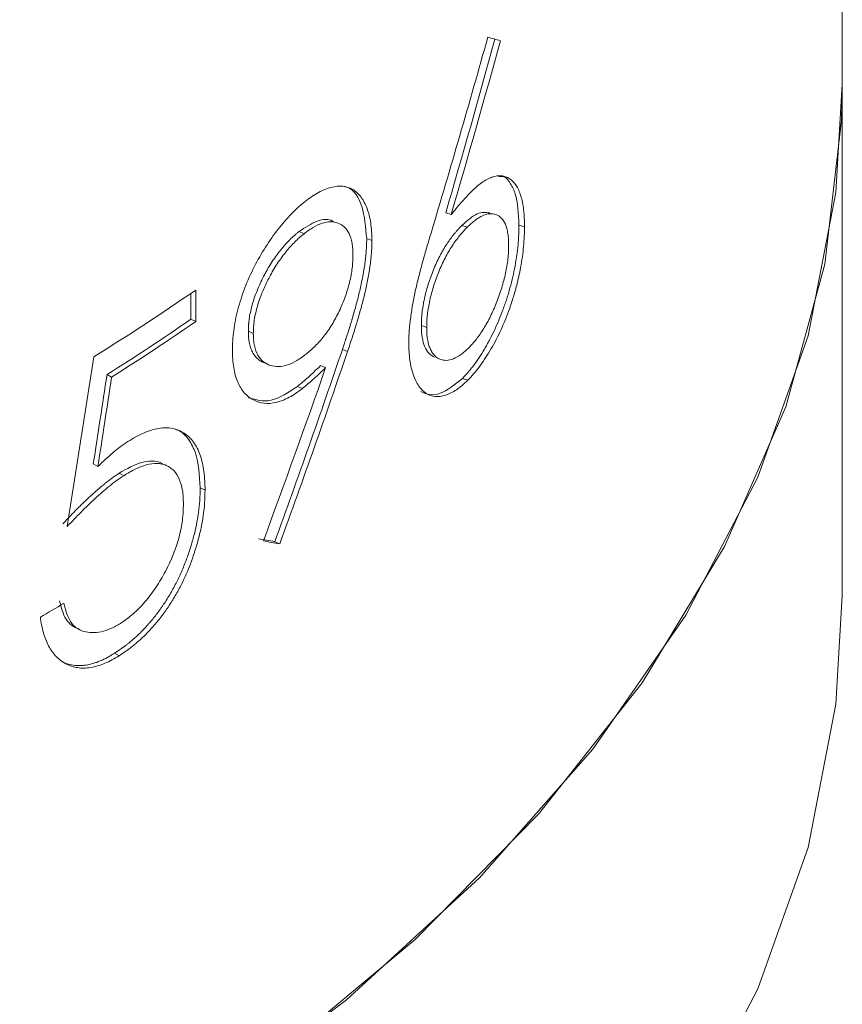
# Model space of a CAD drawing. Units: millimetres. Extents: x 0 to 42, y 0 to 29.8.
# Drawn here: x 35.7 to 35.7, y 18 to 18.1 of the extents above; entities that cross this region are included whole.
import ezdxf

# ---------------------------------------------------------------- set-up
doc = ezdxf.new("R2010")
doc.units = ezdxf.units.MM

msp = doc.modelspace()

# ---------------------------------------------------------------- linework, layer by layer
at = {"color": 7, "linetype": 'Continuous', "lineweight": 18}
for p, q in [((35.72911328355254, 18.0458788991652), (35.72911328355254, 22.44063209225202)), ((35.72911328355254, 18.00505189750661), (35.72911328355254, 18.0458788991652)), ((35.69790722678675, 18.0354760788837), (35.69747743759178, 18.03562357140287)), ((35.68577517247846, 18.03412103182797), (35.68617857379499, 18.03395050482957)), ((35.69876097047234, 18.03460942765422), (35.69919366384859, 18.03446478260575)), ((35.70376099269826, 18.03450513441643), (35.70331802602769, 18.03463901306034)), ((35.69158960188015, 18.03339686514066), (35.69117401419749, 18.03355736136279)), ((35.67754026603041, 18.0294569500929), (35.67754026603041, 18.02694462404849)), ((35.67715628189869, 18.02919188351475), (35.67715628189869, 18.02712950815381)), ((35.67715628189869, 18.02712950815381), (35.67754026603041, 18.02694462404849)), ((35.6817335136114, 18.02616580661581), (35.68212781713556, 18.02598830920684)), ((35.69553221236049, 18.02661572388964), (35.69595762881993, 18.0264640495043)), ((35.6896459900829, 18.02455365893498), (35.68923477513578, 18.02471786561291)), ((35.6878955442071, 18.02326122294562), (35.68748827394158, 18.02342866486729)), ((35.67045784951445, 18.02270381209317), (35.67082673157424, 18.02250894758406)), ((35.69923881366005, 18.02226187061746), (35.69880602150214, 18.02240641302011)), ((35.68604712337212, 18.02159877634175), (35.68564400522972, 18.02176954284703)), ((35.66936466892392, 18.01557603055323), (35.66973107403317, 18.01537962968351)), ((35.67141784359414, 18.01483390736513), (35.67178887991765, 18.01464042334707)), ((35.67789137726664, 18.01366063956257), (35.67827700446691, 18.01347691687554)), ((35.68423502949856, 18.00920160982068), (35.68383598939303, 18.00937553648619)), ((35.67105966041307, 18.00047309660964), (35.67142988672683, 18.00027909936254))]:
    msp.add_line(p, q, dxfattribs=at)
at = {"color": 7, "linetype": 'Continuous', "lineweight": 18, "flags": 128}
for points in [[(35.49191274308319, 17.91786732225604), (35.51185015172059, 17.91760900458068), (35.531747389143, 17.91838344057603), (35.55144427756974, 17.92018439926148), (35.57078223289786, 17.92299736956141), (35.58960554886388, 17.92679970857132), (35.60776267791289, 17.93156080312996), (35.62510741328598, 17.93724232643383), (35.64150012214473, 17.94379852411486), (35.65680880829753, 17.95117661484414), (35.67091022678604, 17.95931719046053), (35.68369083959803, 17.96815470686472), (35.69504773762958, 17.97761801625667), (35.70488949103075, 17.98763091885693), (35.71313684232364, 17.99811280634368), (35.71972340034369, 18.00897927535156), (35.72459613579438, 18.02014283933934), (35.72771582576483, 18.03151361099442), (35.72905733361114, 18.04300004166283), (35.72911328355254, 18.0458788991652)], [(35.72911328355254, 18.0458788991652), (35.72860986578885, 18.03724813565037), (35.72637701795098, 18.02580801724901), (35.72237677494803, 18.01452948995837), (35.71664135277732, 18.00350336870499), (35.70921691540888, 17.99281843830948), (35.70016324551313, 17.98256071595738), (35.68955325055256, 17.97281278590225), (35.67747232070079, 17.96365315507814), (35.66401776578704, 17.95515554788488)], [(35.72911328355254, 18.00505189750661), (35.72860986578885, 17.99642113399178), (35.72637701795098, 17.98498101559042), (35.72237677494803, 17.97370248829978), (35.71664135277732, 17.96267636704641), (35.70921691540888, 17.9519914366509), (35.70016324551313, 17.94173371429879), (35.68955325055256, 17.93198578424366), (35.67747232070079, 17.92282615341955), (35.66401776578704, 17.91432854622629)]]:
    msp.add_lwpolyline(points, dxfattribs=at)
at = {"color": 7, "linetype": 'Continuous', "lineweight": 18}
for centre, radius, start, end in [((35.56933571943846, 18.18591522961194), 0.1902299059906885, 301.7365821279313, 304.6672388292508), ((35.56999572273176, 18.18203844438209), 0.1883617900858519, 302.2318535591547, 304.6741233835298), ((35.57012332240049, 18.18222510324102), 0.1888132066277548, 302.2320404232293, 304.6739646874454), ((35.56152194078848, 18.18029634565911), 0.2050531462113882, 300.3529753775254, 300.9631175949996)]:
    msp.add_arc(centre, radius, start, end, dxfattribs=at)
for points in [[(35.69630414486652, 18.03399275241426), (35.69786496533717, 18.03918758361496), (35.69937452752228, 18.04440056845225), (35.7008316065303, 18.04963050045314)], [(35.69747743498004, 18.03562353551884), (35.69882453320182, 18.04023094524191), (35.70013121570116, 18.04485222411253), (35.70139665167921, 18.04948653183911)], [(35.70183528385003, 18.04934798060088), (35.70056699459658, 18.04471066256357), (35.6992573657619, 18.04008640255327), (35.69790723013462, 18.03547604316847)], [(35.7008316065303, 18.04963050045314), (35.7011689838845, 18.04953542377343), (35.70150354784364, 18.04944125555282), (35.70183528385003, 18.04934798060088)], [(35.68383599055483, 18.00937545862283), (35.68568705669782, 18.0144678343782), (35.68748716896479, 18.01958241843918), (35.68923477344192, 18.02471797052309)], [(35.6896459831139, 18.02455376630692), (35.6878944382041, 18.01941492575644), (35.68609026695452, 18.01429710005958), (35.6842350270974, 18.00920153319001)], [(35.66728538868202, 18.01059067938306), (35.66799522668778, 18.01510075945045), (35.66869993997908, 18.01961367615203), (35.66939946102237, 18.02412938825996)], [(35.68293036234854, 18.00943583013624), (35.68462715308836, 18.01402624259777), (35.68628260413823, 18.01863503884517), (35.68789554980746, 18.02326131054686)], [(35.66936466343194, 18.01557605888177), (35.66973049634294, 18.0179511809935), (35.67009489633343, 18.02032707118121), (35.67045785376381, 18.02270372340778)], [(35.67082672539818, 18.02250886531516), (35.6704629495745, 18.02013169678694), (35.67009772793803, 18.01775529201582), (35.66973107015011, 18.01537965705255)], [(35.68253426093476, 18.00961197732388), (35.68297092123075, 18.00953192278122), (35.68340483788076, 18.00945308834395), (35.68383599055483, 18.00937545862283)], [(35.6842350270974, 18.00920153319001), (35.68380290226406, 18.00927841959822), (35.68336800722236, 18.00935651343902), (35.68293036234854, 18.00943583013624)]]:
    msp.add_open_spline(points, degree=3, dxfattribs=at)
for points, knots in [([(35.69947612298145, 18.03725971485315), (35.6996216125795, 18.03739960216984), (35.69991254958719, 18.03767933623934), (35.70048469931913, 18.03813488899541), (35.70117483995256, 18.03851720294959), (35.70180174883996, 18.03861340369028), (35.70224590425759, 18.03850552764572), (35.70266206965599, 18.03830486275934), (35.70310783697327, 18.03786829053645), (35.70349461896926, 18.03701986524339), (35.70367979125149, 18.03607807842927), (35.70375009689468, 18.03520874647702), (35.70375736368563, 18.03473967110223), (35.70376099767986, 18.03450509476366)], [0, 0, 0, 0, 0.06256747816024218, 0.1251168132914587, 0.2500295132104181, 0.3749678953840196, 0.4375178844951467, 0.5000727272446869, 0.6274231857781434, 0.7499408535828015, 0.8748840339407001, 0.9374317075866708, 0.9999999999999999, 0.9999999999999999, 0.9999999999999999, 0.9999999999999999]), ([(35.70172301147301, 18.03851408331808), (35.70185723096617, 18.03851748627168), (35.70223750696514, 18.03852712765498), (35.70265625877609, 18.03797766580958), (35.70319604021703, 18.03689991394717), (35.703269079055, 18.0355462026208), (35.70331802602769, 18.03463901306034)], [0, 0, 0, 0, 0.1222321264364359, 0.3463129154677745, 0.561931641297141, 1, 1, 1, 1]), ([(35.68626020251953, 18.0365272715643), (35.6864391681828, 18.03665985872025), (35.68679702986529, 18.03692498143617), (35.68750313924682, 18.03736692775203), (35.68835416809277, 18.0377041188874), (35.68928759860452, 18.03778785458192), (35.69010325224782, 18.03753780013798), (35.6907499985342, 18.03691797103414), (35.69122772047603, 18.03600522408724), (35.69147942258973, 18.035029826336), (35.69157159147831, 18.03412526063779), (35.69158359544063, 18.03363973427326), (35.69158959879522, 18.03339691553981)], [0, 0, 0, 0, 0.06257727111778025, 0.1251301904351534, 0.2500857450765083, 0.3750547880593188, 0.4999921846093888, 0.624932317382159, 0.7499115386289125, 0.8748765612381263, 0.937423964703188, 0.9999999999999999, 0.9999999999999999, 0.9999999999999999, 0.9999999999999999]), ([(35.68938018834859, 18.03773008439854), (35.6894759105205, 18.03770356407311), (35.69011467241256, 18.03752659176967), (35.69093092095347, 18.03629729206408), (35.6910929643596, 18.0344708830038), (35.69117401419749, 18.03355736136279)], [0, 0, 0, 0, 0.0809709707386957, 0.5403259186516833, 0.9999999999999999, 0.9999999999999999, 0.9999999999999999, 0.9999999999999999]), ([(35.69790723013462, 18.03547604316847), (35.69816945270317, 18.03579890751786), (35.69869389264869, 18.03644462982445), (35.69921538125799, 18.03698802163665), (35.69947612298145, 18.03725971485315)], [0, 0, 0, 0, 0.5000049496474356, 1, 1, 1, 1]), ([(35.68045944663142, 18.02464583370851), (35.68046595896146, 18.02490175630177), (35.68047898074098, 18.02541348828794), (35.68057796435686, 18.02648252959041), (35.68086001884214, 18.02789656718727), (35.68141832560899, 18.02962950440529), (35.68217557129939, 18.03132603964561), (35.68308781507466, 18.03290892785116), (35.68409455238499, 18.03434179428777), (35.68498642252445, 18.03538167504444), (35.68571461439277, 18.03607109564526), (35.68607831653225, 18.03637519346117), (35.68626020251953, 18.0365272715643)], [0, 0, 0, 0, 0.06257807051937951, 0.1251284613402558, 0.250064149240842, 0.374995801577498, 0.4999196233425657, 0.624896039761945, 0.7498948606840784, 0.8748663758287127, 0.9374211743533979, 1, 1, 1, 1]), ([(35.70099737115784, 18.03561326863397), (35.70067254928783, 18.03565000846168), (35.70000896323902, 18.03572506509842), (35.69918275442879, 18.03498647949919), (35.69876097047234, 18.03460942765422)], [0, 0, 0, 0, 0.4894947242943383, 1, 1, 1, 1]), ([(35.69919366064512, 18.03446486383915), (35.69929831212124, 18.03456443099695), (35.69950758817136, 18.03476353971743), (35.69981858618984, 18.03502536087872), (35.70012308194344, 18.03522963394806), (35.70052047531105, 18.03545282816572), (35.70098823293827, 18.03557602384615), (35.70148962422323, 18.03551201756709), (35.70191973730672, 18.03524043093429), (35.70220000073523, 18.0348277632697), (35.70235697658554, 18.03436597930555), (35.70243671555809, 18.03395682893658), (35.70249062214227, 18.03350519234866), (35.70249542901942, 18.03316845213815), (35.70249783276787, 18.03300006032524)], [0, 0, 0, 0, 0.06256012707351936, 0.1251041721994029, 0.1876470366171838, 0.2501938953175474, 0.3751262756808567, 0.5000924813614355, 0.6250208115855155, 0.7499057744363102, 0.8109950173027569, 0.8749256460330525, 0.9374547602109171, 1, 1, 1, 1]), ([(35.68850234522672, 18.03493705135992), (35.68848839590623, 18.03494554995092), (35.68814064211167, 18.03515741813969), (35.68723512581985, 18.03509863667224), (35.6862619228291, 18.03444696655975), (35.68577517247846, 18.03412103182796)], [0, 0, 0, 0, 0.02046067261092228, 0.5100805118679671, 1, 1, 1, 1]), ([(35.6861785761292, 18.03395044491473), (35.68630156339012, 18.03404272847952), (35.6865475081137, 18.03422727324996), (35.6870347962838, 18.03454534634224), (35.68762692436021, 18.03481619140943), (35.68829077337819, 18.03493393247451), (35.68888156007462, 18.03482859527143), (35.68939530154888, 18.03453425734522), (35.68979018774894, 18.03400594302461), (35.68999255214826, 18.03336841579079), (35.69006905388187, 18.03275983959524), (35.6900757421062, 18.03242502059245), (35.69007908707122, 18.03225756839606)], [0, 0, 0, 0, 0.06258047384615284, 0.1251457852389779, 0.2501416998719383, 0.3742356231216387, 0.500102354955565, 0.6250854411826534, 0.7500116631409394, 0.8748887735445203, 0.9374284330105428, 1, 1, 1, 1]), ([(35.68577516714785, 18.03412097573788), (35.68569348097754, 18.03405328064896), (35.68562191075518, 18.03399358031467), (35.68552983217392, 18.03391597854853), (35.68550168513142, 18.03389210287744), (35.68546329337984, 18.03385927247697), (35.68545113424547, 18.03384882620253), (35.68543385380609, 18.03383390211806), (35.6854282533688, 18.03382905164494), (35.68541737207949, 18.03381959907125), (35.68541490918135, 18.0338174610788), (35.68527994729389, 18.03369944612994), (35.68515974666052, 18.03358783080986), (35.68491881611037, 18.03334933344333), (35.68479850159638, 18.03322265792413), (35.68455818322948, 18.03295445037459), (35.68443530211218, 18.03280934200966), (35.68408440192468, 18.03237318588883), (35.68385914537867, 18.03206165935103), (35.68353456854332, 18.03156311380743), (35.68342859398491, 18.03139172276259), (35.68327299282721, 18.03112680799103), (35.68322168587086, 18.03103719837242), (35.68314556968977, 18.03090082515543), (35.68312033833725, 18.03085504095197), (35.68307015772001, 18.0307628193295), (35.68304655488808, 18.03071892000674), (35.68291578327922, 18.03047240868276), (35.68282137331384, 18.03028601327875), (35.68265313905526, 18.02993477462217), (35.68256981250625, 18.02974854565271), (35.68240728258182, 18.02935664979798), (35.68232757954269, 18.02915036734749), (35.68222272541038, 18.028857092031), (35.6821897214972, 18.02876072538399), (35.68212761972872, 18.02857077072062), (35.68209975397901, 18.02848136846449), (35.68201463787429, 18.02819220852581), (35.68196479218558, 18.02800014900641), (35.68187895663236, 18.0276174311045), (35.6818424038596, 18.02742309051379), (35.68179968718955, 18.02714366278557), (35.6817874788748, 18.02705143701699), (35.68177221542325, 18.02691447215607), (35.68176763576519, 18.02686904617267), (35.6817615288128, 18.02680125051981), (35.68175962025043, 18.02677870918953), (35.68175694807035, 18.02674498301127), (35.68175608912087, 18.02673375525472), (35.68175443478093, 18.02671132834531), (35.681753380708, 18.02669634017737), (35.68174479696057, 18.02657061094951), (35.6817383432858, 18.02639624375108), (35.68173351564592, 18.02616584234529)], [0, 0, 0, 0, 0.03125, 0.03125, 0.046875, 0.046875, 0.0546875, 0.0546875, 0.05859375, 0.05859375, 0.0625, 0.0625, 0.125, 0.125, 0.1875, 0.1875, 0.25, 0.25, 0.375, 0.375, 0.4375, 0.4375, 0.46875, 0.46875, 0.484375, 0.484375, 0.5, 0.5, 0.5625, 0.5625, 0.625, 0.625, 0.6875, 0.6875, 0.71875, 0.71875, 0.75, 0.75, 0.8125, 0.8125, 0.875, 0.875, 0.90625, 0.90625, 0.921875, 0.921875, 0.9296875, 0.9296875, 0.93359375, 0.93359375, 0.9375, 0.9375, 1, 1, 1, 1]), ([(35.68212781154609, 18.02598835031823), (35.68213142754672, 18.0261609331627), (35.68213865771, 18.02650601112972), (35.6822214526526, 18.02723855111567), (35.6824005587167, 18.02803750092841), (35.68268095530736, 18.02887388106293), (35.68298784249274, 18.02964657950837), (35.68343755749232, 18.03056079053213), (35.68402639227624, 18.03156815774843), (35.68471396456823, 18.0325158797693), (35.68531761934286, 18.03319039326132), (35.68580962792291, 18.03364544638458), (35.68605558302059, 18.03384877016281), (35.6861785761292, 18.03395044491473)], [0, 0, 0, 0, 0.06255780363896012, 0.1250838098467986, 0.24993549934946, 0.3201239980383068, 0.3936406461303147, 0.500005681724653, 0.6259886240167694, 0.7499099629090532, 0.8748828586506798, 0.9374335140816427, 1, 1, 1, 1]), ([(35.69452908209352, 18.02523508206344), (35.69453246225652, 18.02539926850904), (35.69453922204347, 18.025727615217), (35.69457454037885, 18.02640258544896), (35.69467375508306, 18.02728605441607), (35.6948420854059, 18.02837298938288), (35.69503439891348, 18.02930048435637), (35.69520629195272, 18.03004683072198), (35.69539605453581, 18.03079676759898), (35.69564368645683, 18.03173579604262), (35.69596574432449, 18.03286444915489), (35.69619134243374, 18.03361664381879), (35.69630414486652, 18.03399275241426)], [0, 0, 0, 0, 0.06251006786413782, 0.1250101670829365, 0.2499731507921444, 0.3749556693498817, 0.4999443456649928, 0.5624472446902017, 0.6249581779610721, 0.7499638896129616, 0.8749782007109971, 0.9999999999999999, 0.9999999999999999, 0.9999999999999999, 0.9999999999999999]), ([(35.69876097138366, 18.03460950869049), (35.69869354147961, 18.03453907338749), (35.69863444010663, 18.034477006505), (35.69855838526679, 18.03439642396626), (35.69853513287827, 18.03437164952043), (35.69850341337773, 18.03433761402143), (35.69849336670511, 18.03432678988982), (35.69847908754291, 18.03431133487369), (35.69847445962876, 18.03430631339894), (35.69846546758325, 18.03429653078704), (35.69846353949454, 18.03429443526315), (35.69840352567068, 18.03422876578717), (35.69835151091688, 18.03417024272408), (35.69825016330791, 18.03405288954716), (35.69820264626507, 18.03399629168958), (35.69805325169158, 18.03381263451224), (35.69795367927956, 18.03368300918851), (35.69780436224207, 18.0334777891813), (35.69775459682592, 18.03340758550853), (35.69765508078561, 18.03326358395245), (35.69760308947553, 18.03318638085312), (35.69746058324276, 18.0329698112296), (35.69736642427571, 18.03281709168288), (35.6972264737955, 18.03257549630485), (35.69718003829197, 18.03249287850349), (35.69708759990072, 18.03232346983503), (35.69703951821914, 18.03223264360528), (35.69682098744313, 18.03180843081803), (35.69665491914672, 18.03144738206375), (35.69642289416498, 18.03088197342959), (35.69634976898814, 18.03069288074418), (35.69624646757374, 18.03040828565539), (35.69621309808308, 18.03031326130761), (35.69614849707092, 18.03012289072271), (35.69611871742321, 18.03003214246229), (35.69602388727529, 18.0297318224153), (35.69596634532321, 18.02953549480851), (35.69588861295336, 18.02924680978077), (35.69586413212306, 18.02915154921411), (35.69581803934059, 18.02896296047242), (35.6957973084883, 18.02887366635702), (35.69573414449339, 18.02858447405265), (35.69569756217919, 18.02839468204943), (35.6956355028718, 18.02802108559807), (35.69560948882452, 18.02783240293218), (35.69558043463382, 18.02756849474466), (35.6955720553848, 18.02748026694816), (35.69556144679187, 18.02734753691944), (35.69555823730096, 18.02730322885658), (35.69555391332177, 18.02723666961216), (35.69555255370449, 18.02721446700581), (35.6955506368631, 18.02718113880155), (35.69555001834669, 18.02717002535102), (35.69554882217851, 18.02714779035059), (35.695548046453, 18.0271327139946), (35.69554194100057, 18.02701081049644), (35.69553678284794, 18.02684090235321), (35.69553221323088, 18.02661581863549)], [0, 0, 0, 0, 0.03125, 0.03125, 0.046875, 0.046875, 0.0546875, 0.0546875, 0.05859375, 0.05859375, 0.0625, 0.0625, 0.09375, 0.09375, 0.125, 0.125, 0.1875, 0.1875, 0.21875, 0.21875, 0.25, 0.25, 0.3125, 0.3125, 0.34375, 0.34375, 0.375, 0.375, 0.5, 0.5, 0.5625, 0.5625, 0.59375, 0.59375, 0.625, 0.625, 0.6875, 0.6875, 0.71875, 0.71875, 0.75, 0.75, 0.8125, 0.8125, 0.875, 0.875, 0.90625, 0.90625, 0.921875, 0.921875, 0.9296875, 0.9296875, 0.93359375, 0.93359375, 0.9375, 0.9375, 1, 1, 1, 1]), ([(35.69595762231613, 18.02646414777196), (35.69596102510113, 18.02663260294708), (35.6959678294064, 18.02696945068634), (35.69602378184221, 18.02767769265806), (35.6961810131897, 18.02862071485534), (35.69649687639973, 18.02978457819777), (35.69691420439563, 18.03093058773051), (35.69741325491523, 18.03201804052164), (35.6979796244039, 18.03299223069132), (35.69848226457738, 18.03367875897379), (35.69888899252255, 18.03414760213854), (35.69909209578022, 18.03435910075015), (35.69919366064512, 18.03446486383915)], [0, 0, 0, 0, 0.06257921872749635, 0.1251351781731933, 0.2500677872263776, 0.3750061246608776, 0.4999604234819994, 0.6249176923371539, 0.7498299829096766, 0.8748510801686246, 0.9374173842342259, 1, 1, 1, 1]), ([(35.69880602693659, 18.02240633404335), (35.69900937925504, 18.02262116314119), (35.69916074281902, 18.02278578896232), (35.69926434727292, 18.02290341235599), (35.69927086391562, 18.02291082417786), (35.69928050516041, 18.02292182358445), (35.69928532080819, 18.02292733103389), (35.69929975283669, 18.02294387661747), (35.69930935430258, 18.0229549379869), (35.69933809911255, 18.02298821501129), (35.69935718286905, 18.02301052358231), (35.69941419635861, 18.02307782076092), (35.69945188831305, 18.02312318083347), (35.69956401757747, 18.02326074534249), (35.69963750830971, 18.02335443406109), (35.69985422955051, 18.02364142513644), (35.70000163098634, 18.02384968832889), (35.70028807798947, 18.02428119549668), (35.70042949856089, 18.02450758454874), (35.70063896417343, 18.02486310647253), (35.70070526933003, 18.0249789468618), (35.70083931777078, 18.02521964879492), (35.70090565105215, 18.02534211716832), (35.70110259512311, 18.02571586859702), (35.70123115022911, 18.02597349791715), (35.70148286732273, 18.02650564948644), (35.70160091798954, 18.02677108699182), (35.70183042783426, 18.02731936397245), (35.70194041025829, 18.02759908145881), (35.70209833915637, 18.02802698944758), (35.70215274065517, 18.0281790918023), (35.70225353135283, 18.028470889043), (35.70230184769937, 18.02861580553061), (35.70239435337359, 18.0289036645173), (35.70243854270159, 18.02904660701671), (35.70252282278256, 18.02933050914936), (35.70256419992013, 18.02947603489058), (35.70276571041035, 18.03021259110184), (35.70289956219592, 18.0307970405814), (35.70306017763959, 18.03166625252058), (35.70310544498162, 18.0319452071531), (35.703184783608, 18.03250992179556), (35.70321798023422, 18.0327909483551), (35.70325811933025, 18.03321047589746), (35.7032687032527, 18.03334027258057), (35.70328691986549, 18.03360729488157), (35.70329411367433, 18.03373993337847), (35.70329972538213, 18.03387993384892), (35.70329982964371, 18.03388263337016), (35.70330026181107, 18.03389380869243), (35.7033004771632, 18.03389947651331), (35.70330112102503, 18.03391672045513), (35.70330154734015, 18.03392853705528), (35.70330281750784, 18.03396494877234), (35.70330365258275, 18.03399050580587), (35.70330612270175, 18.03407102457144), (35.70330772264011, 18.03412983396844), (35.70331238206982, 18.03432165280795), (35.70331530117647, 18.03447005289879), (35.70331803319447, 18.03463897382653)], [0, 0, 0, 0, 0.0625, 0.0625, 0.064453125, 0.064453125, 0.06640625, 0.06640625, 0.0703125, 0.0703125, 0.078125, 0.078125, 0.09375, 0.09375, 0.125, 0.125, 0.1875, 0.1875, 0.25, 0.25, 0.28125, 0.28125, 0.3125, 0.3125, 0.375, 0.375, 0.4375, 0.4375, 0.5, 0.5, 0.53125, 0.53125, 0.5625, 0.5625, 0.59375, 0.59375, 0.625, 0.625, 0.75, 0.75, 0.8125, 0.8125, 0.875, 0.875, 0.90625, 0.90625, 0.9375, 0.9375, 0.939453125, 0.939453125, 0.94140625, 0.94140625, 0.9453125, 0.9453125, 0.953125, 0.953125, 0.96875, 0.96875, 1, 1, 1, 1]), ([(35.70376099767986, 18.03450509476366), (35.70375717356487, 18.03425168831103), (35.70374952711806, 18.03374499357039), (35.70367664646661, 18.03267548888141), (35.70349238677474, 18.03136600135359), (35.70318259197289, 18.02996078625972), (35.70285072871238, 18.0287854951675), (35.7024163189328, 18.02751551421046), (35.70181184939338, 18.02607485442649), (35.70101791658421, 18.02457231607472), (35.70029626106779, 18.02347910727806), (35.69969610745893, 18.02274496133183), (35.69939126864027, 18.02242286960281), (35.69923881778893, 18.02226179051678)], [0, 0, 0, 0, 0.06256063068912636, 0.1250920890568581, 0.2500260367656405, 0.3498589905224001, 0.4242000308731235, 0.5000839312117525, 0.6249942560947715, 0.74995804797691, 0.874903085389404, 0.9374386398180157, 1, 1, 1, 1]), ([(35.68923477344192, 18.02471797052309), (35.68931939112129, 18.02496949381017), (35.68938773476391, 18.02517389107451), (35.68945296434264, 18.02537042318218), (35.68946499999763, 18.02540678148548), (35.68947878331259, 18.02544854359061), (35.68948147691187, 18.02545671172335), (35.68948673801819, 18.02547267939824), (35.68949095068989, 18.02548547506121), (35.68950360382971, 18.02552394867446), (35.68951199134125, 18.02554950007645), (35.68955368952664, 18.02567676863725), (35.68958628209231, 18.02577702044482), (35.68974542762206, 18.02627045920758), (35.68986053096913, 18.02664018438193), (35.68997000411544, 18.02700636663669), (35.68997925154549, 18.02703736208404), (35.68999480664346, 18.02708964585929), (35.69000254022787, 18.02711570380732), (35.69002560919188, 18.02719362579093), (35.69004081278267, 18.02724523796587), (35.69008589722185, 18.02739906672053), (35.69011525174316, 18.02750027552754), (35.69020121635385, 18.02779986833019), (35.69025572758773, 18.02799421866696), (35.69041091314901, 18.0285611163059), (35.69050324091014, 18.02891750959751), (35.69062519992272, 18.02941972832191), (35.69066692849814, 18.02960208210096), (35.69074748555202, 18.02997586129811), (35.69078715674431, 18.03017075695299), (35.69084575621032, 18.03047510805443), (35.69086274800357, 18.0305661196828), (35.69089695515709, 18.03075480849142), (35.69091328662897, 18.03084789497443), (35.69095996879197, 18.03112337907864), (35.69098800735722, 18.03130200130528), (35.69101921360813, 18.03151898226353), (35.69102643279651, 18.03157040832696), (35.69103919412188, 18.03166405754853), (35.69104534180244, 18.03171049112658), (35.69106308636299, 18.03184861858217), (35.69107398477359, 18.0319391391766), (35.69110388941731, 18.03220600655325), (35.69112010524979, 18.03237765885613), (35.69113885793695, 18.03262574458385), (35.69114473742011, 18.03271549264878), (35.69115057289407, 18.03282259838237), (35.69115168179935, 18.03284399714708), (35.69115378324494, 18.03288674990706), (35.6911544371312, 18.03290095506231), (35.69115644182453, 18.03294612255891), (35.69115776313971, 18.03297876386909), (35.69116429399126, 18.03315461864471), (35.69116927635563, 18.03333577678388), (35.69117401653453, 18.03355740919093)], [0, 0, 0, 0, 0.0625, 0.0625, 0.078125, 0.078125, 0.08203125, 0.08203125, 0.0859375, 0.0859375, 0.09375, 0.09375, 0.125, 0.125, 0.25, 0.25, 0.2578125, 0.2578125, 0.265625, 0.265625, 0.28125, 0.28125, 0.3125, 0.3125, 0.375, 0.375, 0.5, 0.5, 0.5625, 0.5625, 0.625, 0.625, 0.65625, 0.65625, 0.6875, 0.6875, 0.75, 0.75, 0.765625, 0.765625, 0.78125, 0.78125, 0.8125, 0.8125, 0.875, 0.875, 0.90625, 0.90625, 0.9140625, 0.9140625, 0.921875, 0.921875, 0.9375, 0.9375, 1, 1, 1, 1]), ([(35.69158959879522, 18.03339691553981), (35.69158572450269, 18.03321663396705), (35.69157856894282, 18.03288366592814), (35.69154135704689, 18.03219975528978), (35.69143888719332, 18.0313197424112), (35.69124960222399, 18.03021565349346), (35.69101332546445, 18.02911354170546), (35.69071394832551, 18.02797901559573), (35.69039010844987, 18.02685167114292), (35.69002897178458, 18.02569475461354), (35.68977553915443, 18.02493973575879), (35.6896459831139, 18.02455376630692)], [0, 0, 0, 0, 0.06768762977427964, 0.1250145369801886, 0.249969077530525, 0.3749547531492149, 0.4999336747340967, 0.6179303383531906, 0.7499574676663191, 0.872176994598886, 1, 1, 1, 1]), ([(35.70249783276787, 18.03300006032524), (35.70249517742978, 18.03282993981126), (35.70248986768492, 18.03248975844977), (35.7024266207411, 18.03176138246585), (35.70227061888055, 18.03080543601492), (35.70195647063125, 18.02961673606616), (35.70154319685999, 18.02845985224744), (35.70106049729554, 18.02734852112025), (35.70051275476941, 18.02636181414154), (35.70002224307773, 18.02564922088983), (35.69961775198828, 18.02516814972107), (35.69941326182015, 18.02495359786674), (35.69931100338871, 18.02484630793548)], [0, 0, 0, 0, 0.06257333109700774, 0.1251247158116677, 0.2499972409784801, 0.371720250440916, 0.4998833820394332, 0.6249030113427615, 0.7498640917496485, 0.8748508445975093, 0.9374172536388984, 1, 1, 1, 1]), ([(35.69007908707122, 18.03225756839606), (35.69007524224737, 18.03208685444154), (35.69006755406983, 18.03174549180906), (35.69000554784103, 18.03102871524857), (35.68982494081008, 18.03007411455735), (35.68946807069502, 18.02890531681451), (35.68899531750412, 18.02776367058871), (35.68842577479835, 18.02668794124324), (35.68776765364287, 18.02575323964765), (35.68718345477747, 18.02508910018608), (35.68670423929044, 18.02464417218832), (35.68646259483615, 18.02444378600534), (35.68634175952248, 18.02434358206172)], [0, 0, 0, 0, 0.06258202237544185, 0.1251401150134222, 0.2500524914086237, 0.3749447828860556, 0.4999364453367147, 0.6248917668437423, 0.749846935168063, 0.8748410866595157, 0.9374137652115837, 1, 1, 1, 1]), ([(35.68173351564592, 18.02616584234529), (35.68173573980744, 18.02605196177213), (35.68173854412174, 18.0259529200948), (35.68174362061576, 18.02582661601555), (35.68174545778331, 18.02578822439567), (35.68174843100509, 18.02573620159085), (35.68174945832404, 18.02571978809344), (35.68175105366526, 18.02569655900575), (35.68175159450613, 18.02568904783625), (35.68175269430797, 18.02567448921712), (35.68175299742769, 18.02567051156633), (35.68176700307893, 18.0255024599639), (35.68178983865592, 18.02534774717754), (35.68185398669139, 18.02504894369242), (35.68189303173369, 18.02491028424705), (35.68196202108624, 18.0247184241059), (35.68198675437213, 18.02465715895446), (35.68203968726245, 18.02454000839785), (35.68206891502396, 18.02448229559375), (35.68215561625275, 18.02432819681603), (35.68222155141684, 18.02423334208279), (35.68233258638363, 18.02410290751112), (35.68237161989577, 18.02406140398736), (35.68243319266021, 18.02400211526382), (35.68245422065307, 18.02398284678786), (35.68249728226412, 18.02394529951849), (35.68252109673325, 18.02392561539301), (35.68262486977846, 18.02384372443647), (35.682713080265, 18.02378622736585), (35.68289980424804, 18.02368730019407), (35.68300069337623, 18.02364510488301), (35.6831019372303, 18.02361249331352)], [0, 0, 0, 0, 0.03125, 0.03125, 0.046875, 0.046875, 0.0546875, 0.0546875, 0.05859375, 0.05859375, 0.0625, 0.0625, 0.125, 0.125, 0.1875, 0.1875, 0.21875, 0.21875, 0.25, 0.25, 0.3125, 0.3125, 0.34375, 0.34375, 0.359375, 0.359375, 0.375, 0.375, 0.4375, 0.4375, 0.4999963457744205, 0.4999963457744205, 0.4999963457744205, 0.4999963457744205]), ([(35.69553221236049, 18.02661572388964), (35.69553515408992, 18.02645122515472), (35.69554103796395, 18.02612220446954), (35.69561081737341, 18.02552656539894), (35.69578451555883, 18.02489312301545), (35.6961264257337, 18.02435502492126), (35.69643208147662, 18.02418113760752), (35.69658492868372, 18.02409418295063)], [0, 0, 0, 0, 0.125214132026703, 0.2504459352536395, 0.5003567626835743, 0.7501467741493815, 1, 1, 1, 1]), ([(35.69931100338871, 18.02484630793548), (35.69920844228906, 18.02474891306573), (35.69900334686294, 18.02455414875078), (35.69859273646988, 18.02422070164109), (35.69808791416953, 18.02393858625994), (35.69751386272679, 18.02380491165589), (35.69708839765834, 18.02389906884554), (35.69677587637595, 18.02405534388798), (35.6965699268237, 18.0242447316593), (35.6963801069046, 18.0244706592189), (35.6962281957894, 18.02477106724908), (35.69610416729924, 18.02511845943862), (35.69601955394177, 18.02552416677734), (35.69596631226599, 18.02597040077706), (35.69596051929629, 18.02629954667881), (35.69595762231613, 18.02646414777196)], [0, 0, 0, 0, 0.06254738003570828, 0.1250784323225867, 0.2499944041201639, 0.374883118620774, 0.4998204781512635, 0.5623529834465251, 0.6248709777414725, 0.6874037628978067, 0.7499074118257724, 0.8124317407977497, 0.874945634658634, 0.9374621250709734, 1, 1, 1, 1]), ([(35.68634175952248, 18.02434358206172), (35.68621618553365, 18.0242493752875), (35.68596506476788, 18.0240609821537), (35.68546234319665, 18.02373503641718), (35.68484113595149, 18.023454071911), (35.6841306596643, 18.02331332345823), (35.68348519703927, 18.0234040229681), (35.68291998613991, 18.02369617523673), (35.68246287665956, 18.0242094856849), (35.68223241283928, 18.02485988848234), (35.68213805828105, 18.02547452174517), (35.68213122770486, 18.02581704502045), (35.68212781154609, 18.02598835031823)], [0, 0, 0, 0, 0.06258023807227339, 0.1251469150011813, 0.2501565852886095, 0.375730164012424, 0.5001436970865478, 0.6251444154115952, 0.7500347716519988, 0.8748994704095587, 0.9374337891164956, 1, 1, 1, 1]), ([(35.68604711859424, 18.02159880491178), (35.68587048087738, 18.02146626441258), (35.68551805464986, 18.0212018206179), (35.68499129565092, 18.02088728797143), (35.68447117518161, 18.02063772203015), (35.68379530654721, 18.02042647348771), (35.68298446368183, 18.02036249495666), (35.68211766917667, 18.02063341559438), (35.68138746507661, 18.02119532256424), (35.68083939542908, 18.02207018195115), (35.68057820602687, 18.02304075546952), (35.68047342070903, 18.02392784334351), (35.68046411085204, 18.02440618529997), (35.68045944663142, 18.02464583370851)], [0, 0, 0, 0, 0.06280840596871548, 0.1253148532876396, 0.1873557426338053, 0.2494712336312287, 0.3740594044653016, 0.5000848743907856, 0.6277987558375524, 0.7494230179522878, 0.8748594315980263, 0.937304813728208, 1, 1, 1, 1]), ([(35.69923881778893, 18.02226179051678), (35.6990887396208, 18.02211993799973), (35.69878865147504, 18.02183629741866), (35.6981875093523, 18.02137245681494), (35.69744906419098, 18.02101183787338), (35.69662020878604, 18.02089852430652), (35.69589487241015, 18.02114692611068), (35.69530164640517, 18.02174518341387), (35.69486759386216, 18.02265813895787), (35.69462942154596, 18.02362413184449), (35.69454746694816, 18.02451955107571), (35.69453521121109, 18.02499653932654), (35.69452908209352, 18.02523508206344)], [0, 0, 0, 0, 0.06257779172568288, 0.1251271501966045, 0.2500987255862641, 0.37611446195309, 0.5000009976236566, 0.6224258288724178, 0.7499056637456348, 0.8748682177438882, 0.9374213562692373, 1, 1, 1, 1]), ([(35.68564400535538, 18.02176956864341), (35.68605928669722, 18.02210908953547), (35.68636790030283, 18.02237177157024), (35.6867778559556, 18.0227408954678), (35.68708392113938, 18.02303122557705), (35.68748827811818, 18.02342875361263)], [0, 0, 0, 0, 0.5, 0.5, 1, 1, 1, 1]), ([(35.68789554980746, 18.02326131054686), (35.68759085427307, 18.02296281276133), (35.68698146532419, 18.02236581926705), (35.68635856678192, 18.02185447577059), (35.68604711859424, 18.02159880491178)], [0, 0, 0, 0, 0.500001739365428, 1, 1, 1, 1]), ([(35.69880602150214, 18.02240641302011), (35.69820364292097, 18.0219156318794), (35.69729596625759, 18.0211761125768), (35.69618720091925, 18.02103850717199), (35.69572057722631, 18.0212520396047), (35.69548921269684, 18.02135791470614)], [0, 0, 0, 0, 0.4986905268772115, 0.751437331352188, 1, 1, 1, 1]), ([(35.68564400522972, 18.02176954284703), (35.68492824327137, 18.02129357823324), (35.68349691088441, 18.02034177636838), (35.68233141218001, 18.02068640917402), (35.68174874080678, 18.0208587025188)], [0, 0, 0, 0, 0.5000669060992998, 1, 1, 1, 1]), ([(35.67211478613465, 18.01736150838548), (35.67232730068876, 18.01749278414086), (35.67275226311676, 18.01775529446151), (35.67358974968741, 18.01816116752206), (35.67460611815756, 18.01848315867977), (35.67570892973838, 18.01847241456159), (35.67664386225304, 18.01807854860161), (35.67740056338621, 18.01736224520253), (35.67784186543867, 18.01648901973761), (35.67807836076802, 18.01565823481498), (35.67819301884943, 18.01497225379653), (35.67826460106639, 18.01424756816602), (35.67827287284808, 18.01373378312507), (35.67827700923182, 18.01347685998888)], [0, 0, 0, 0, 0.06257206292892359, 0.125124492754709, 0.2500712139073654, 0.3749482148342901, 0.4998832441365987, 0.6245506025097012, 0.7497522284209939, 0.8123036477457072, 0.8748656000812836, 0.9374253434607265, 0.9999999999999999, 0.9999999999999999, 0.9999999999999999, 0.9999999999999999]), ([(35.67592012882594, 18.01834016300394), (35.67602655778121, 18.01830123707946), (35.67644965558451, 18.01814649091009), (35.67700658602121, 18.01753009054661), (35.67774024654652, 18.01617152819551), (35.67783098381274, 18.01466401754407), (35.67789137726664, 18.01366063956257)], [0, 0, 0, 0, 0.07743428882350427, 0.3078323696435286, 0.5393029169329785, 1, 1, 1, 1]), ([(35.66973107015011, 18.01537965705255), (35.66992725717828, 18.01556708090316), (35.67031960258944, 18.01594190123874), (35.67091341412328, 18.01647024173635), (35.67151323480922, 18.01695482421135), (35.67191425856801, 18.01722593992377), (35.67211478613465, 18.01736150838548)], [0, 0, 0, 0, 0.2500353969282739, 0.5000342863164955, 0.7499975854989414, 0.9999999999999999, 0.9999999999999999, 0.9999999999999999, 0.9999999999999999]), ([(35.67487258043073, 18.01559977418881), (35.67484874464206, 18.01561693008034), (35.67462488178793, 18.01577805614571), (35.67406981141628, 18.0158294897796), (35.67296415632642, 18.01571799933826), (35.67203609108617, 18.0151873854383), (35.67141784359414, 18.01483390736513)], [0, 0, 0, 0, 0.02895738713055261, 0.2719642894885331, 0.5150058071224003, 1, 1, 1, 1]), ([(35.67655078331198, 18.01237738764785), (35.67654734394788, 18.01256301504645), (35.67654046643869, 18.01293420405132), (35.67646632650862, 18.01363017612956), (35.67625496231944, 18.01439302749102), (35.67589351478565, 18.01497262985608), (35.67551001408341, 18.01529215926168), (35.67518833222316, 18.01547024807296), (35.67483072407079, 18.01558637324073), (35.6743153019785, 18.01563630999951), (35.67361355778624, 18.01554680589696), (35.67286255261216, 18.01524905781507), (35.67225129378534, 18.01492431687747), (35.67194303155162, 18.0147350042364), (35.67178888453286, 18.01464033815004)], [0, 0, 0, 0, 0.06255951046370452, 0.1250968478190798, 0.2499866293147532, 0.3748287122725669, 0.435493788802237, 0.4999050169654377, 0.5620922828557333, 0.6249550918543132, 0.7498854358568434, 0.8748861256444119, 0.9374366087430437, 1, 1, 1, 1]), ([(35.66692448405939, 18.01079044750274), (35.66739039256826, 18.01128281291087), (35.66775711867446, 18.01166553788313), (35.66803528133116, 18.01194590754676), (35.66805048567689, 18.0119612177669), (35.66807410210379, 18.01198496252095), (35.66808590462144, 18.01199681439184), (35.66812129509538, 18.0120323084804), (35.66814486597271, 18.01205588917396), (35.66821551035627, 18.01212638511259), (35.6682625156141, 18.01217305421557), (35.66840325893354, 18.01231207659251), (35.66849672454131, 18.01240344493397), (35.66877603585817, 18.01267360733802), (35.66896079606435, 18.0128484587721), (35.66918995146063, 18.01306044250779), (35.66924087074428, 18.01310721497101), (35.6693371372772, 18.01319494176862), (35.66938510940028, 18.01323832428303), (35.66952854353401, 18.0133670284569), (35.66962352331078, 18.01345090674529), (35.66990654320229, 18.01369676246065), (35.67009266390505, 18.0138529607106), (35.67029919870482, 18.01401999835463), (35.67032729275348, 18.01404261187833), (35.67037762970794, 18.01408288993436), (35.67040256317554, 18.01410273049273), (35.67047665965914, 18.01416135616139), (35.67052511876246, 18.01419924526138), (35.67066768905935, 18.0143093238808), (35.67075899334467, 18.01437792465926), (35.67085752478634, 18.01444970433575), (35.67086329357527, 18.01445387449292), (35.67088069835668, 18.01446642460549), (35.67088963005579, 18.01447283449632), (35.67091711266915, 18.01449246888682), (35.67093635110651, 18.01450609810086), (35.67099681297617, 18.01454860645094), (35.67104078307955, 18.01457910623672), (35.67118364765734, 18.01467710512661), (35.67129349821641, 18.01475110283158), (35.67141784831102, 18.01483382181047)], [0, 0, 0, 0, 0.25, 0.25, 0.2578125, 0.2578125, 0.265625, 0.265625, 0.28125, 0.28125, 0.3125, 0.3125, 0.375, 0.375, 0.5, 0.5, 0.53125, 0.53125, 0.5625, 0.5625, 0.625, 0.625, 0.75, 0.75, 0.765625, 0.765625, 0.78125, 0.78125, 0.8125, 0.8125, 0.875, 0.875, 0.8828125, 0.8828125, 0.890625, 0.890625, 0.90625, 0.90625, 0.9375, 0.9375, 1, 1, 1, 1]), ([(35.67178888453286, 18.01464033815004), (35.67159799308098, 18.01451292589715), (35.67121621997107, 18.01425810792837), (35.6704536910085, 18.01366314341956), (35.66950740359685, 18.01283683675284), (35.66838707128712, 18.01175175268157), (35.66765263018419, 18.01097771853599), (35.66728538868202, 18.01059067938306)], [0, 0, 0, 0, 0.1250103928722896, 0.2500143719758392, 0.4999638696265594, 0.7499676707587123, 1, 1, 1, 1]), ([(35.67105965437395, 18.0004730223657), (35.67135500553471, 18.00066412355837), (35.67158673875522, 18.00082301076564), (35.67176110854525, 18.000953118287), (35.67177038926997, 18.00096005453587), (35.67178494271374, 18.00097095913411), (35.67179221569813, 18.00097641999868), (35.6718140234432, 18.00099282828619), (35.67182854699577, 18.00100380140291), (35.67187207285618, 18.00103682350786), (35.67190103036673, 18.00105897525084), (35.67198772398963, 18.00112584133618), (35.67204528119345, 18.00117096653469), (35.6722172394053, 18.00130798426265), (35.67233092701754, 18.00140151892067), (35.67266915400828, 18.00168868121157), (35.67289517354526, 18.00189598578608), (35.67333708878206, 18.00233270786005), (35.67355486283227, 18.00256372012058), (35.67379631945975, 18.00283781722382), (35.67382921261555, 18.00287540095093), (35.67388716835781, 18.00294216338364), (35.67391555798679, 18.00297511888646), (35.67399896561288, 18.00307270649046), (35.67405222239545, 18.00313605966274), (35.67420497390215, 18.0033209902613), (35.67429273002396, 18.00343157248998), (35.67448640976863, 18.00368510520472), (35.67458525175633, 18.00381893204706), (35.67473649517147, 18.00403027403799), (35.67479051937934, 18.0041069019339), (35.67488253949209, 18.00423952129573), (35.6749285604456, 18.00430712002779), (35.67506665557237, 18.00451378351542), (35.67515876201223, 18.00465671556244), (35.67534305865958, 18.00495289316827), (35.67543658718722, 18.00510836162229), (35.67570430943646, 18.00556862460587), (35.67586808355204, 18.00587140584221), (35.67616655996309, 18.00646867616202), (35.6763067343849, 18.00677191071615), (35.67651294991311, 18.00725259130353), (35.67658048748009, 18.00741606933117), (35.67668000097721, 18.00766615884309), (35.67671554224368, 18.00775723895885), (35.67677132818434, 18.00790297019943), (35.67679902262433, 18.00797700082581), (35.6769365041176, 18.00835297801908), (35.67704331915101, 18.00867239671326), (35.67717290536257, 18.00909495131964), (35.67719862596962, 18.00918062630639), (35.67724967464104, 18.00935430405161), (35.67727551789717, 18.00944401006726), (35.67734228960926, 18.00968181310682), (35.67738431410745, 18.00984028044391), (35.67750294133088, 18.01031546697092), (35.67757209870514, 18.01063197022736), (35.67766102172582, 18.01110625592415), (35.67768819366285, 18.01126427307093), (35.67773760965338, 18.0115801462811), (35.67776037870494, 18.01174180540786), (35.67779995765111, 18.01205553957202), (35.67781675541565, 18.01220778077303), (35.67783747030025, 18.01242920098406), (35.67784362827996, 18.01250185079959), (35.67785174530874, 18.01260908988698), (35.67785457997456, 18.01264934672659), (35.67785811115966, 18.01270258675364), (35.67785982471728, 18.01273030092684), (35.67787477848361, 18.01298957589302), (35.67788474106594, 18.01329006847144), (35.67789137655396, 18.01366058577145)], [0, 0, 0, 0, 0.0625, 0.0625, 0.064453125, 0.064453125, 0.06640625, 0.06640625, 0.0703125, 0.0703125, 0.078125, 0.078125, 0.09375, 0.09375, 0.125, 0.125, 0.1875, 0.1875, 0.25, 0.25, 0.2578125, 0.2578125, 0.265625, 0.265625, 0.28125, 0.28125, 0.3125, 0.3125, 0.34375, 0.34375, 0.359375, 0.359375, 0.375, 0.375, 0.40625, 0.40625, 0.4375, 0.4375, 0.5, 0.5, 0.5625, 0.5625, 0.59375, 0.59375, 0.609375, 0.609375, 0.625, 0.625, 0.6875, 0.6875, 0.703125, 0.703125, 0.71875, 0.71875, 0.75, 0.75, 0.8125, 0.8125, 0.84375, 0.84375, 0.875, 0.875, 0.90625, 0.90625, 0.921875, 0.921875, 0.9296875, 0.9296875, 0.9375, 0.9375, 1, 1, 1, 1]), ([(35.67827700923182, 18.01347685998888), (35.67827041525197, 18.01314780219108), (35.67825724909127, 18.01249077442545), (35.67814050660086, 18.01144348123871), (35.677950389454, 18.01036787956091), (35.67762707870255, 18.0090846220518), (35.67714214955491, 18.00760876094386), (35.67652717745192, 18.00619667248842), (35.67591060231314, 18.00506167387365), (35.67536451338824, 18.00418438414637), (35.67477468286723, 18.00335910658747), (35.67414818551422, 18.00260493966338), (35.67349565573368, 18.00191160699232), (35.67293213846796, 18.00139586454499), (35.67247453514009, 18.00102128959445), (35.67201337705882, 18.00066259975514), (35.67166304181656, 18.00043229721565), (35.67142988294318, 18.00027902379588)], [0, 0, 0, 0, 0.07151516461549437, 0.1427939077237544, 0.2149682197984347, 0.2858940413338135, 0.3929078795844245, 0.4999114418134996, 0.5621008838030603, 0.6255643112984357, 0.6878776271675029, 0.7499322446987213, 0.8125535648821304, 0.8749456113720624, 0.9060611907791495, 0.9374808346889898, 0.9999999999999999, 0.9999999999999999, 0.9999999999999999, 0.9999999999999999]), ([(35.67153485844991, 18.00285826849453), (35.6717025790747, 18.00297082912728), (35.67203797437448, 18.00319591955496), (35.67253453453109, 18.00360084606883), (35.67302173463438, 18.00405239489958), (35.67349014085947, 18.00456519030427), (35.67394147156125, 18.00511577508296), (35.67450135653873, 18.00591645029986), (35.67539084380106, 18.00740682800462), (35.67615146059669, 18.00930353414277), (35.67645756968689, 18.01089096935844), (35.67653794062485, 18.01175636113315), (35.67654650195688, 18.01217035659483), (35.67655078331198, 18.01237738764785)], [0, 0, 0, 0, 0.0626374409600156, 0.1252577213691267, 0.1878762592374622, 0.2504954791109854, 0.313111021571236, 0.3757301830649161, 0.5008414103042177, 0.7496782292637272, 0.8747407956505379, 0.9373603158052632, 1, 1, 1, 1]), ([(35.6666586554165, 18.00466367107726), (35.66679915788914, 18.00413413987963), (35.66700999106329, 18.00333954359172), (35.6676215142263, 18.00265263523657), (35.66802783407109, 18.00249153105489), (35.66823101048362, 18.00241097242577)], [0, 0, 0, 0, 0.499697077715462, 0.7498282344960938, 0.9999999999999999, 0.9999999999999999, 0.9999999999999999, 0.9999999999999999]), ([(35.66701895934565, 18.00446351741522), (35.667049159273, 18.00432742886638), (35.6671095526934, 18.00405528076323), (35.6672610346513, 18.00353904769366), (35.66752893820881, 18.00297170432121), (35.66798614177561, 18.00246067609481), (35.66858176420283, 18.00218218566168), (35.6692564670233, 18.00208908860995), (35.6699851198561, 18.00216156532771), (35.67062475544531, 18.00237204770551), (35.67114406062313, 18.00262158902606), (35.67140457624553, 18.00277936548952), (35.67153485844991, 18.00285826849453)], [0, 0, 0, 0, 0.06256387538589209, 0.1251144211403916, 0.2500925741329076, 0.3749649458425899, 0.4999044000254246, 0.6248665396824049, 0.7498808196583574, 0.8749015880008417, 0.9374390805052906, 1, 1, 1, 1]), ([(35.67142988294318, 18.00027902379588), (35.67123769066444, 18.00016152742526), (35.67085335139368, 17.99992656236996), (35.67027842044013, 17.99965963957485), (35.6697082720238, 17.99944521992714), (35.66915264985667, 17.9993199122146), (35.66861442530019, 17.99926904229224), (35.66810644588633, 17.9993134108309), (35.66762091371689, 17.99941833783621), (35.66702993093635, 17.99968069665635), (35.66637491824314, 18.00017076543416), (35.66576324043443, 18.00101779042194), (35.66541994290252, 18.00191598797586), (35.66523235907457, 18.00271255506949), (35.66517116765419, 18.00313755353424), (35.66514056903978, 18.00335007293751)], [0, 0, 0, 0, 0.0625354713610945, 0.1250562073432473, 0.1875796117218998, 0.2500951720029262, 0.3126094333364434, 0.3751297439743493, 0.4376474076893782, 0.5001669822151039, 0.6249153735571997, 0.7500067474237629, 0.8749325100322786, 0.9374603191756271, 1, 1, 1, 1]), ([(35.66682210216022, 17.99982606663978), (35.66685795643665, 17.99980690660219), (35.66689758214604, 17.99978665287958), (35.66697243417728, 17.99975033980153), (35.66700965102078, 17.99973321673841), (35.66712067533742, 17.99968494722221), (35.66719385660077, 17.99965690043938), (35.66741090582249, 17.99958515284419), (35.66756971013791, 17.9995487245972), (35.66792513444834, 17.99949557465807), (35.66809620105846, 17.99948224078802), (35.66833526656592, 17.99948317079645), (35.66842458956682, 17.99948722695821), (35.66860288624854, 17.99950277395335), (35.66869512387166, 17.9995142774845), (35.66898104859652, 17.99956000794307), (35.66916428502952, 17.99960212225189), (35.66938931061232, 17.99967008738287), (35.66943066813801, 17.99968332887705), (35.6695205466775, 17.99971348141031), (35.66956665678834, 17.99972966427736), (35.66970848895539, 17.99978153832801), (35.66980771303665, 17.99982055486777), (35.67011930084566, 17.99995095456739), (35.6703094100952, 18.00004116441494), (35.67049558628035, 18.00014151396482), (35.67050085741468, 18.00014438995634), (35.67051783124206, 18.00015367852707), (35.67052656849462, 18.00015849272452), (35.67055353083552, 18.0001734452814), (35.67057250651541, 18.00018409360105), (35.67063243214509, 18.00021808038786), (35.67067638081899, 18.00024346061373), (35.67082018664188, 18.00032778675456), (35.67093200573859, 18.00039491702649), (35.67105965437395, 18.0004730223657)], [0, 0, 0, 0, 0.01562175993967657, 0.01562175993967657, 0.03124675993967657, 0.03124675993967657, 0.06249675993967657, 0.06249675993967657, 0.1249967599396766, 0.1249967599396766, 0.1874967599396766, 0.1874967599396766, 0.2187467599396766, 0.2187467599396766, 0.2499967599396766, 0.2499967599396766, 0.3124967599396766, 0.3124967599396766, 0.3281217599396766, 0.3281217599396766, 0.3437467599396766, 0.3437467599396766, 0.3749967599396766, 0.3749967599396766, 0.4374967599396766, 0.4374967599396766, 0.4414030099396766, 0.4414030099396766, 0.4453092599396766, 0.4453092599396766, 0.4531217599396766, 0.4531217599396766, 0.4687467599396766, 0.4687467599396766, 0.4999967599396766, 0.4999967599396766, 0.4999967599396766, 0.4999967599396766])]:
    msp.add_open_spline(points, degree=3, knots=knots, dxfattribs=at)

doc.saveas('drawing.dxf')
